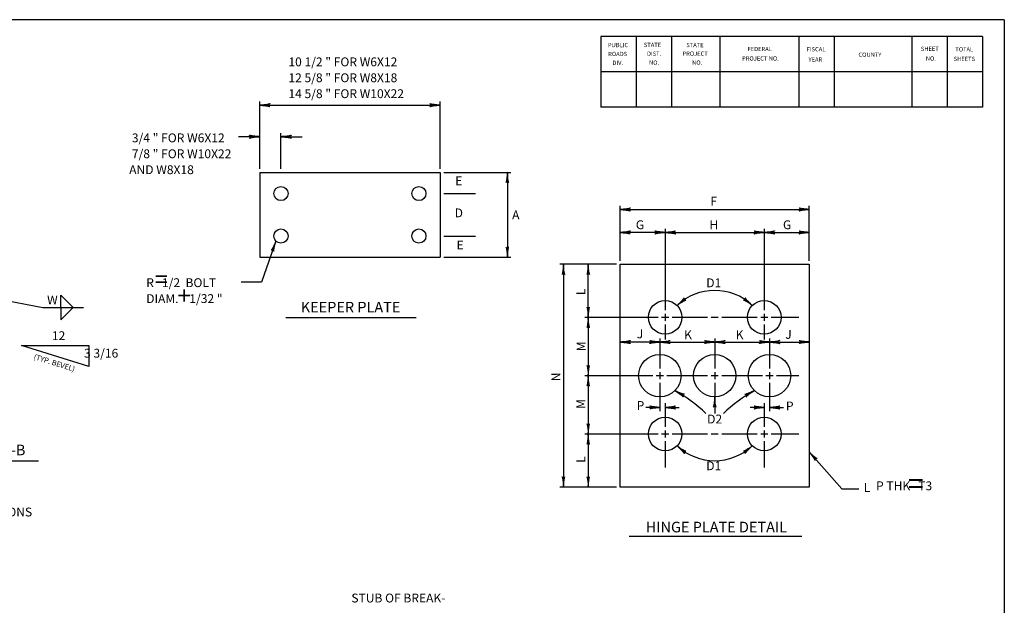
# Model space of a CAD drawing. Extents: x 7 to 668, y 7 to 430.
# Drawn here: x 389 to 668, y 264 to 430 of the extents above; entities that cross this region are included whole.
import ezdxf
from ezdxf.enums import TextEntityAlignment as Align

# ---------------------------------------------------------------- set-up
doc = ezdxf.new("R2010")
doc.units = 0
doc.layers.add('1', color=7, linetype='CONTINUOUS')
doc.layers.add('61', color=7, linetype='CONTINUOUS')
doc.styles.add('MONOTXT', font='MONOTXT', dxfattribs={"height": 0.2})

# ---------------------------------------------------------------- blocks, each defined once
blk = doc.blocks.new('LDR')
at = {"layer": '1', "color": 1, "linetype": 'CONTINUOUS'}
for points in [[(0.000039, 0.000014, -0.005019), (-0.001103, 0.000071, -0.004038), (-0.002373, 0.000158, -0.003548), (-0.003725, 0.00027, -0.003367), (-0.005111, 0.000405, -0.003436), (-0.006481, 0.000556, -0.003778), (-0.007786, 0.00072, -0.00451), (-0.008979, 0.000889, -0.00594), (-0.010018, 0.001058, -0.008921), (-0.010864, 0.00122, -0.016392), (-0.011488, 0.001371, -0.04458), (-0.011867, 0.001503, -0.317392), (-0.011987, 0.001614, -0.317392)], [(-0.011987, -0.001802, -0.265147), (-0.011849, -0.001604, -0.064653), (-0.011407, -0.001387, -0.025822), (-0.010681, -0.00116, -0.014504), (-0.0097, -0.000933, -0.009896), (-0.008505, -0.000715, -0.007708), (-0.007146, -0.000515, -0.006655), (-0.005679, -0.000342, -0.006278), (-0.004164, -0.000202, -0.006439), (-0.002666, -0.000101, -0.007196), (-0.001246, -0.000044, -0.008852), (0.000037, -0.000034, -0.008852)]]:
    blk.add_lwpolyline(points, format="xyb", dxfattribs=at)

msp = doc.modelspace()

# ---------------------------------------------------------------- linework, layer by layer
at = {"layer": '1', "color": 7, "linetype": 'CONTINUOUS'}
for p, q in [((457.007, 387.4105), (457.007, 406.4105)), ((508.007, 387.4105), (508.007, 406.4105)), ((457.007, 405.4105), (508.007, 405.4105)), ((457.007, 396.4985), (451.007, 396.4985)), ((463.007, 387.4105), (463.007, 397.4985)), ((463.007, 396.4985), (469.007, 396.4985)), ((509.007, 386.4105), (528.007, 386.4105)), ((527.007, 386.4105), (527.007, 362.4105)), ((509.007, 380.4105), (518.007, 380.4105)), ((558.87325, 361.41825), (558.87325, 376.91825)), ((558.87325, 375.91825), (612.37325, 375.91825)), ((612.37325, 361.41825), (612.37325, 376.91825)), ((571.62325, 370.41825), (571.62325, 347.41825)), ((599.62325, 370.41825), (599.62325, 347.41825)), ((509.007, 368.4105), (518.007, 368.4105)), ((571.62325, 369.41825), (558.87325, 369.41825)), ((571.62325, 369.41825), (599.62325, 369.41825)), ((599.62325, 369.41825), (612.37325, 369.41825)), ((461.59275, 366.99625), (457.514, 355.347167)), ((509.007, 362.4105), (528.007, 362.4105)), ((557.87325, 360.41825), (541.87325, 360.41825)), ((542.87325, 360.41825), (542.87325, 297.41825)), ((549.87325, 345.41825), (549.87325, 360.41825)), ((367.139833, 353.602), (395.725917, 348.2145)), ((457.514, 355.347167), (451.771167, 355.347167)), ((400.725917, 348.2145), (400.725917, 351.7145)), ((400.725917, 351.7145), (404.225917, 348.2145)), ((395.725917, 348.2145), (407.225917, 348.2145)), ((400.725917, 344.7145), (404.225917, 348.2145)), ((400.725917, 348.2145), (400.725917, 344.7145)), ((464.368333, 345.340333), (501.254083, 345.340333)), ((548.87325, 345.41825), (569.62325, 345.41825)), ((549.87325, 345.41825), (549.87325, 328.91825)), ((570.62325, 345.41825), (572.62325, 345.41825)), ((571.62325, 346.41825), (571.62325, 344.41825)), ((573.62325, 345.41825), (583.62325, 345.41825)), ((584.62325, 345.41825), (586.62325, 345.41825)), ((587.62325, 345.41825), (597.62325, 345.41825)), ((598.62325, 345.41825), (600.62325, 345.41825)), ((599.62325, 346.41825), (599.62325, 344.41825)), ((601.62325, 345.41825), (609.37325, 345.41825)), ((571.62325, 343.41825), (571.62325, 339.16825)), ((599.62325, 343.41825), (599.62325, 339.16825)), ((389.639833, 337.46725), (408.639833, 337.46725)), ((408.639833, 331.46725), (389.639833, 337.46725)), ((408.639833, 337.46725), (408.639833, 331.46725)), ((570.12325, 338.41825), (558.87325, 338.41825)), ((570.12325, 339.41825), (570.12325, 330.91825)), ((570.12325, 338.41825), (585.62325, 338.41825)), ((585.62325, 339.41825), (585.62325, 330.91825)), ((585.62325, 338.41825), (601.12325, 338.41825)), ((601.12325, 339.41825), (601.12325, 330.91825)), ((601.12325, 338.41825), (612.37325, 338.41825)), ((548.87325, 328.91825), (568.12325, 328.91825)), ((549.87325, 328.91825), (549.87325, 312.41825)), ((569.12325, 328.91825), (571.12325, 328.91825)), ((570.12325, 329.91825), (570.12325, 327.91825)), ((572.12325, 328.91825), (583.62325, 328.91825)), ((584.62325, 328.91825), (586.62325, 328.91825)), ((585.62325, 329.91825), (585.62325, 327.91825)), ((587.62325, 328.91825), (599.12325, 328.91825)), ((600.12325, 328.91825), (602.12325, 328.91825)), ((601.12325, 329.91825), (601.12325, 327.91825)), ((603.12325, 328.91825), (609.37325, 328.91825)), ((570.12325, 326.91825), (570.12325, 318.91825)), ((585.62325, 326.91825), (585.62325, 322.91825)), ((601.12325, 326.91825), (601.12325, 318.91825)), ((585.62325, 322.91825), (585.62325, 318.221583)), ((571.62325, 321.10875), (571.62325, 314.41825)), ((599.62325, 321.10875), (599.62325, 314.41825)), ((570.12325, 319.91825), (566.12325, 319.91825)), ((571.62325, 319.91825), (575.62325, 319.91825)), ((599.62325, 319.91825), (595.62325, 319.91825)), ((601.12325, 319.91825), (605.12325, 319.91825)), ((548.87325, 312.41825), (569.62325, 312.41825)), ((549.87325, 312.41825), (549.87325, 297.41825)), ((570.62325, 312.41825), (572.62325, 312.41825)), ((571.62325, 313.41825), (571.62325, 311.41825)), ((573.62325, 312.41825), (583.62325, 312.41825)), ((584.62325, 312.41825), (586.62325, 312.41825)), ((587.62325, 312.41825), (597.62325, 312.41825)), ((598.62325, 312.41825), (600.62325, 312.41825)), ((599.62325, 313.41825), (599.62325, 311.41825)), ((601.62325, 312.41825), (609.37325, 312.41825)), ((571.62325, 310.41825), (571.62325, 302.91825)), ((599.62325, 310.41825), (599.62325, 302.91825)), ((612.37325, 307.340167), (621.521833, 296.934917)), ((363.069583, 304.799833), (394.503667, 304.799833)), ((557.87325, 297.41825), (541.87325, 297.41825)), ((621.521833, 296.934917), (626.335583, 296.934917)), ((561.406083, 283.486083), (610.300917, 283.486083))]:
    msp.add_line(p, q, dxfattribs=at)
at = {"layer": '1', "color": 62, "linetype": 'CONTINUOUS'}
for p, q in [((457.007, 386.4105), (508.007, 386.4105)), ((457.007, 362.4105), (508.007, 362.4105))]:
    msp.add_line(p, q, dxfattribs=at)
at = {"layer": '1', "color": 1, "linetype": 'CONTINUOUS'}
for p, q in [((457.007, 386.4105), (457.007, 362.4105)), ((508.007, 386.4105), (508.007, 362.4105))]:
    msp.add_line(p, q, dxfattribs=at)
at = {"layer": '1', "color": 2, "linetype": 'CONTINUOUS'}
for p, q in [((558.87325, 297.41825), (558.87325, 360.41825)), ((558.87325, 360.41825), (612.37325, 360.41825)), ((612.37325, 360.41825), (612.37325, 297.41825)), ((612.37325, 297.41825), (558.87325, 297.41825))]:
    msp.add_line(p, q, dxfattribs=at)
at = {"layer": '1', "color": 1, "linetype": 'CONTINUOUS'}
for centre in [(463.007, 380.4105), (502.007, 380.4105), (463.007, 368.4105), (502.007, 368.4105)]:
    msp.add_circle(centre, 2, dxfattribs=at)
at = {"layer": '1', "color": 2, "linetype": 'CONTINUOUS'}
for centre, radius in [((571.62325, 345.41825), 4.75), ((599.62325, 345.41825), 4.75), ((570.12325, 328.91825), 6), ((585.62325, 328.91825), 6), ((601.12325, 328.91825), 6), ((571.62325, 312.41825), 4.75), ((599.62325, 312.41825), 4.75)]:
    msp.add_circle(centre, radius, dxfattribs=at)
at = {"layer": '1', "color": 7, "linetype": 'CONTINUOUS'}
for centre, radius, start, end in [((585.62325, 337.517458), 15.492368, 46.617117, 133.382886), ((553.709019, 287.3532), 42.657563, 46.355175, 61.036694), ((617.537481, 287.3532), 42.657563, 118.963306, 133.644825), ((585.62325, 320.468478), 15.601313, 226.994072, 313.005922)]:
    msp.add_arc(centre, radius, start, end, dxfattribs=at)
at = {"layer": '61', "color": 1, "linetype": 'CONTINUOUS'}
for q in [(28.440917, 429.591667), (667.500917, 9.551667)]:
    msp.add_line((667.480917, 429.591667), q, dxfattribs=at)
at = {"layer": '61', "color": 7, "linetype": 'CONTINUOUS'}
for p, q in [((661.380917, 424.851667), (553.400917, 424.831667)), ((553.400917, 424.831667), (553.400917, 404.831667)), ((563.400917, 424.831667), (563.400917, 404.831667)), ((573.400917, 424.831667), (573.400917, 404.831667)), ((587.080917, 424.831667), (587.080917, 404.831667)), ((609.400917, 424.831667), (609.400917, 404.831667)), ((619.400917, 424.831667), (619.400917, 404.831667)), ((641.380917, 424.851667), (641.380917, 404.851667)), ((651.380917, 424.851667), (651.380917, 404.851667)), ((661.380917, 424.851667), (661.380917, 404.851667)), ((661.400917, 414.811667), (553.380917, 414.831667)), ((661.380917, 404.851667), (553.400917, 404.831667))]:
    msp.add_line(p, q, dxfattribs=at)

# ---------------------------------------------------------------- block references
at = {"layer": '1', "color": 1, "linetype": 'CONTINUOUS'}
for p, xscale, yscale, rotation in [((457.007, 405.4105), 240, 240, 180), ((457.007, 405.4105), 240, 240, 180), ((463.007, 396.4985), 240, 240, 180), ((463.007, 396.4985), 240, 240, 180), ((527.007, 386.4105), 240, 240, 90), ((527.007, 386.4105), 240, 240, 90), ((558.87325, 375.91825), 240, 240, 180), ((558.87325, 375.91825), 240, 240, 180), ((558.87325, 369.41825), 240, 240, 180), ((558.87325, 369.41825), 240, 240, 180), ((571.62325, 369.41825), 240, 240, 180), ((571.62325, 369.41825), 240, 240, 180), ((599.62325, 369.41825), 240, 240, 180), ((599.62325, 369.41825), 240, 240, 180), ((461.59275, 366.99625), 240, 240, 70.703071), ((527.007, 362.4105), 240, 240, 270), ((542.87325, 360.41825), 240, 240, 90), ((549.87325, 360.41825), 240, 240, 90), ((549.87325, 360.41825), 240, 240, 90), ((574.982, 348.777), 239.999999, 239.999999, 219.393928), ((574.982, 348.777), 239.999999, 239.999999, 219.393928), ((596.2645, 348.777), 239.999998, 239.999998, 320.606078), ((596.2645, 348.777), 239.999998, 239.999998, 320.606078), ((549.87325, 345.41825), 240, 240, 270), ((549.87325, 345.41825), 240, 240, 270), ((549.87325, 345.41825), 240, 240, 90), ((549.87325, 345.41825), 240, 240, 90), ((558.87325, 338.41825), 240, 240, 180), ((558.87325, 338.41825), 240, 240, 180), ((570.12325, 338.41825), 240, 240, 180), ((570.12325, 338.41825), 240, 240, 180), ((585.62325, 338.41825), 240, 240, 180), ((585.62325, 338.41825), 240, 240, 180), ((601.12325, 338.41825), 240, 240, 180), ((601.12325, 338.41825), 240, 240, 180), ((549.87325, 328.91825), 240, 240, 270), ((549.87325, 328.91825), 240, 240, 270), ((549.87325, 328.91825), 240, 240, 90), ((549.87325, 328.91825), 240, 240, 90), ((574.365917, 324.675583), 240, 240, 151.036694), ((574.365917, 324.675583), 240, 240, 151.036694), ((585.62325, 322.91825), 240, 240, 90), ((596.880583, 324.675583), 240, 240, 28.963306), ((596.880583, 324.675583), 240, 240, 28.963306), ((571.62325, 319.91825), 240, 240, 180), ((601.12325, 319.91825), 240, 240, 180), ((601.12325, 319.91825), 240, 240, 180), ((549.87325, 312.41825), 240, 240, 270), ((549.87325, 312.41825), 240, 240, 270), ((549.87325, 312.41825), 240, 240, 90), ((549.87325, 312.41825), 240, 240, 90), ((574.982, 309.0595), 239.999999, 239.999999, 140.606072), ((574.982, 309.0595), 239.999999, 239.999999, 140.606072), ((596.2645, 309.0595), 239.999998, 239.999998, 39.393922), ((612.37325, 307.340167), 239.999999, 239.999999, 131.322828), ((542.87325, 297.41825), 240, 240, 270), ((542.87325, 297.41825), 240, 240, 270), ((549.87325, 297.41825), 240, 240, 270), ((549.87325, 297.41825), 240, 240, 270)]:
    msp.add_blockref('LDR', p, dxfattribs=dict(at, xscale=xscale, yscale=yscale, rotation=rotation))
at = {"layer": '1', "color": 1, "linetype": 'CONTINUOUS', "xscale": 240, "yscale": 240}
for p in [(508.007, 405.4105), (508.007, 405.4105), (457.007, 396.4985), (457.007, 396.4985), (612.37325, 375.91825), (612.37325, 375.91825), (571.62325, 369.41825), (571.62325, 369.41825), (599.62325, 369.41825), (599.62325, 369.41825), (612.37325, 369.41825), (612.37325, 369.41825), (570.12325, 338.41825), (570.12325, 338.41825), (585.62325, 338.41825), (585.62325, 338.41825), (601.12325, 338.41825), (601.12325, 338.41825), (612.37325, 338.41825), (570.12325, 319.91825), (599.62325, 319.91825), (599.62325, 319.91825)]:
    msp.add_blockref('LDR', p, dxfattribs=at)

# ---------------------------------------------------------------- texts
at = {"layer": '1', "color": 7, "linetype": 'CONTINUOUS', "style": 'MONOTXT'}
for s, p in [('10 1/2 " FOR W6X12', (465.109333, 418.909333)), ('12 5/8 " FOR W8X18', (465.109333, 414.409333)), ('14 5/8 " FOR W10X22', (465.109333, 409.909333)), (' 3/4 " FOR W6X12', (420.093, 397.413083)), (' 7/8 " FOR W10X22', (420.093, 392.913083)), ('AND W8X18', (420.093, 388.413083)), ('R   1/2  BOLT', (424.909583, 356.459083)), ('DIAM.    1/32 "', (424.909583, 351.959083)), ('PLATE SLOT BEVELS ARE OPPOSITE HAND FROM THAT SHOWN FOR INSTALLATIONS', (259.701333, 291.6025))]:
    msp.add_text(s, height=2.5, dxfattribs=at).set_placement(p, align=Align.TOP_LEFT)
for s, height, p in [('E', 2.5, (513.284667, 383.7)), ('F', 2.5, (585.367, 377.930333)), ('D', 2.5, (513.28475, 374.619667)), ('A', 2.5, (529.401583, 374.06375)), ('G', 2.5, (564.507667, 371.263)), ('H', 2.5, (585.367083, 371.263)), ('G', 2.5, (606.103083, 371.263)), ('E', 2.5, (513.655167, 365.539417)), ('=', 5, (429.17025, 355.532583)), ('D1', 2.5, (585.35725, 354.84175)), ('W', 2.5, (398.387083, 349.970917)), ('+', 5, (435.654083, 350.89975)), ('KEEPER PLATE', 3, (482.686583, 347.903833)), ('12', 2.5, (400.13875, 339.895667)), ('J', 2.5, (564.507583, 340.395917)), ('K', 2.5, (578.084833, 340.148917)), ('K', 2.5, (592.649417, 340.148917)), ('J', 2.5, (606.473333, 340.272417)), ('3 3/16 ', 2.5, (412.551667, 334.932833)), ('P', 2.5, (564.631083, 320.147)), ('P', 2.5, (606.843667, 320.023583)), ('D2', 2.5, (585.614, 316.3195)), ('SECTION B-B', 3, (378.345083, 307.505667)), ('D1', 2.5, (585.35725, 303.108333)), ('L', 2.5, (628.6715, 296.972917)), ('P THK   T3', 2.5, (639.182, 297.428833)), ('=', 6, (642.4915, 297.593833)), ('HINGE PLATE DETAIL', 3, (586.103583, 285.7085)), ('STUB OF BREAK-', 2.5, (496.197333, 265.701583))]:
    msp.add_text(s, height=height, dxfattribs=at).set_placement(p, align=Align.MIDDLE)
for s, p in [('L', (548.081833, 352.629083)), ('M', (548.20525, 337.195417)), ('N', (541.046417, 328.55275)), ('M', (548.081833, 320.897583)), ('L', (548.081833, 305.217167))]:
    msp.add_text(s, height=2.5, rotation=90, dxfattribs=at).set_placement(p, align=Align.MIDDLE)
msp.add_text('(TYP. BEVEL)', height=1.5, rotation=342.474431, dxfattribs=at).set_placement((399.182156, 333.262646), align=Align.TOP_CENTER)
at = {"layer": '61', "color": 7, "linetype": 'CONTINUOUS', "style": 'MONOTXT'}
for s, rotation, width, p in [('PUBLIC', 0.033272, 1.001804, (555.440917, 421.811667)), ('ROADS', 0.124322, 0.996877, (555.520917, 419.291667)), ('STATE', 0.058969, 0.998196, (565.600917, 421.871667)), ('DIST.', 0.055889, 0.999584, (566.480917, 419.371667)), ('PROJECT', 359.908431, 1.000069, (576.520917, 419.391667)), ('STATE', 0.058969, 0.998196, (577.600917, 421.811667)), ('FEDERAL', 0.006714, 0.998543, (594.900917, 420.691667)), ('FISCAL', 359.941939, 0.998959, (611.640917, 420.631667)), ('SHEET', 0.058969, 0.997571, (643.900917, 420.751667)), ('TOTAL', 359.926039, 0.998543, (653.640917, 420.611667)), ('DIV.', 359.931522, 0.994864, (556.720917, 416.791667)), ('NO.', 359.852072, 0.997779, (567.060917, 416.851667)), ('NO.', 0.225453, 0.993546, (579.260917, 416.851667)), ('PROJECT NO.', 359.921531, 1.000694, (593.360917, 418.031667)), ('YEAR', 0.104606, 0.993268, (612.160917, 417.731667)), ('COUNTY', 0.068575, 1.001874, (626.260917, 419.091667)), ('NO.', 359.852072, 0.997779, (645.320917, 418.031667))]:
    msp.add_text(s, height=1.20075, rotation=rotation, dxfattribs=dict(at, width=width)).set_placement(p)
msp.add_text('SHEETS', height=1.20075, rotation=359.958675, dxfattribs=at).set_placement((653.180917, 417.911667))

doc.saveas('drawing.dxf')
